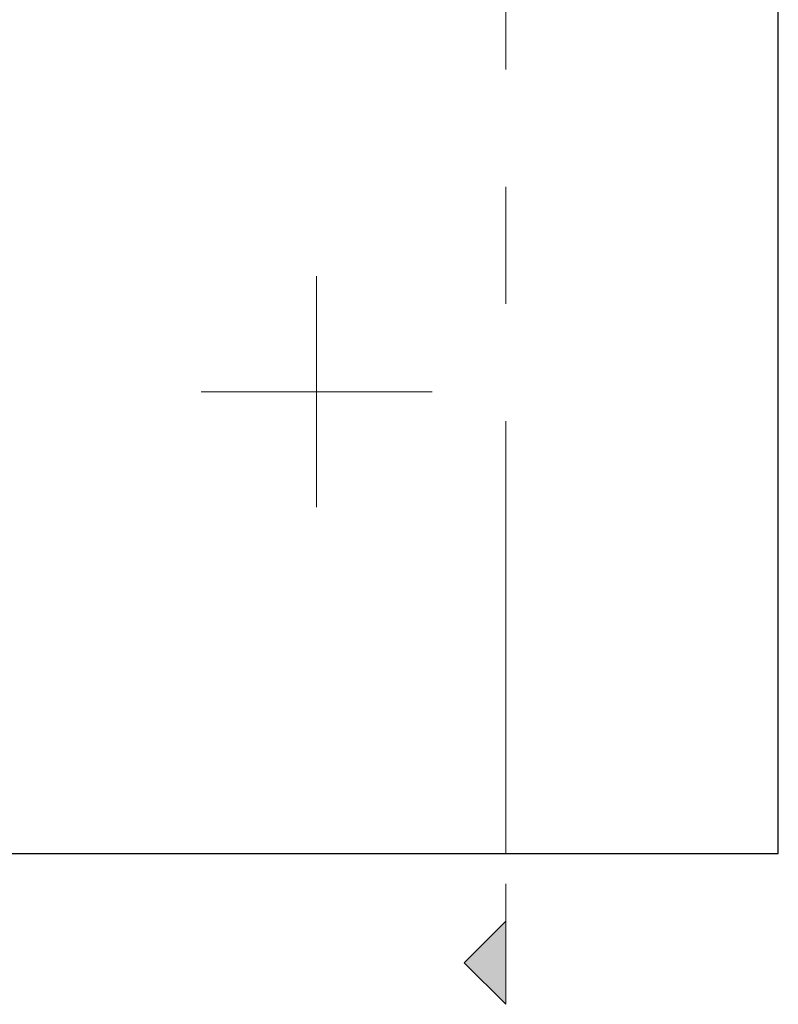
# Model space of a CAD drawing. Units: millimetres. Extents: x -5338 to 20549, y -6356 to 8276.
# Drawn here: x 8220 to 8877, y 5273 to 6126 of the extents above; entities that cross this region are included whole.
import ezdxf
from ezdxf.enums import TextEntityAlignment as Align

# ---------------------------------------------------------------- set-up
doc = ezdxf.new("R2010")
doc.units = ezdxf.units.MM
doc.linetypes.add('CENTERX2', pattern=[20.32, 12.7, -2.54, 2.54, -2.54])
doc.layers.add('0 @ 40', color=7, linetype='Continuous')
doc.layers.add('UNO-Dark Grey', color=7, linetype='Continuous', lineweight=13, true_color=0x44474e)
doc.styles.add('UNO Text', font='arial.ttf')

# ---------------------------------------------------------------- blocks, each defined once
blk = doc.blocks.new('*U556')
at = {"layer": 'UNO-Dark Grey'}
h = blk.add_hatch(color=256, dxfattribs=at)
h.dxf.hatch_style = 1
h.paths.add_polyline_path([(0, -51.464), (-0.9, -52.364), (0, -53.264)])
at = {"layer": 'UNO-Dark Grey', "linetype": 'CENTERX2'}
blk.add_line((0, 0), (0, -50), dxfattribs=at)
at = {"layer": 'UNO-Dark Grey'}
for p, q in [((0, -50.653), (0, -53.264)), ((0, -51.464), (-0.9, -52.364)), ((0, -53.264), (-0.9, -52.364))]:
    blk.add_line(p, q, dxfattribs=at)
at = {"layer": 'UNO-Dark Grey', "style": 'UNO Text'}
blk.add_attdef('SECTION', text='', height=2.2, dxfattribs=at).set_placement((0, 5.004), align=Align.MIDDLE_CENTER)

msp = doc.modelspace()

# ---------------------------------------------------------------- linework, layer by layer
msp.add_lwpolyline([(8076.97, 5403.75), (8876.97, 5403.75), (8876.97, 7403.75), (8076.97, 7403.75)], close=True)
at = {"layer": 'UNO-Dark Grey'}
for points in [[(8476.97, 5903.75), (8476.97, 5703.75)], [(8576.97, 5803.75), (8376.97, 5803.75)]]:
    msp.add_lwpolyline(points, dxfattribs=at)

# ---------------------------------------------------------------- block references
at = {"layer": '0 @ 40', "xscale": 40, "yscale": 40, "zscale": 40}
msp.add_blockref('*U556', (8640.92, 7403.75), dxfattribs=at)

doc.saveas('drawing.dxf')
